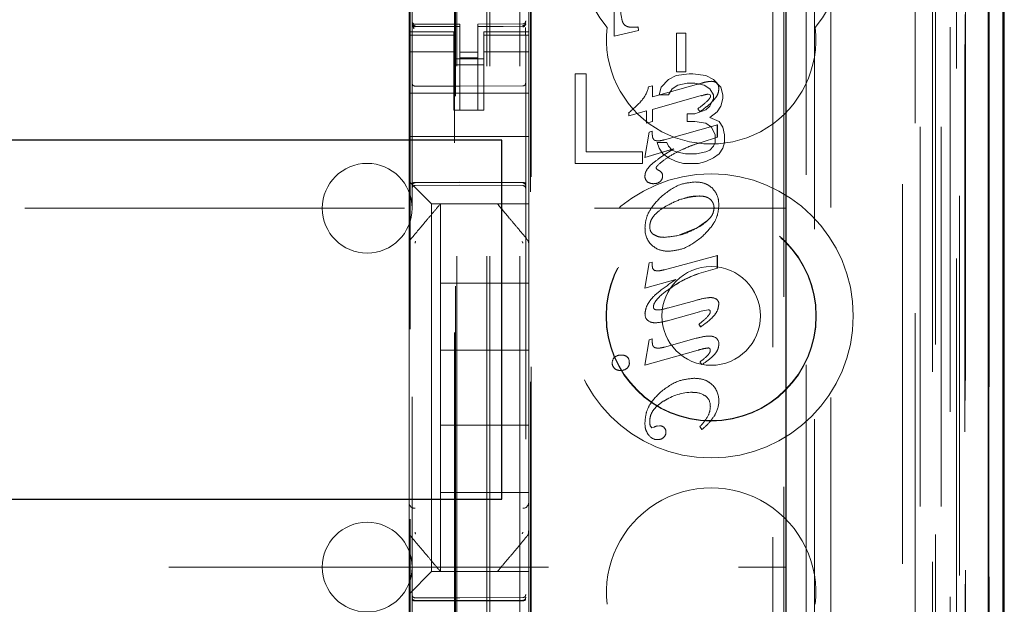
# Model space of a CAD drawing. Units: millimetres. Extents: x 11 to 205, y 5 to 292.
# Drawn here: x 75 to 79, y 135 to 137 of the extents above; entities that cross this region are included whole.
import ezdxf

# ---------------------------------------------------------------- set-up
doc = ezdxf.new("R2010")
doc.units = ezdxf.units.MM
doc.linetypes.add('HIDDEN', pattern=[1.905, 1.27, -0.635])

msp = doc.modelspace()

# ---------------------------------------------------------------- linework, layer by layer
at = {"color": 7, "linetype": 'HIDDEN', "lineweight": 18}
for p, q in [((76.9263, 123.142), (76.9263, 228.142)), ((77.0263, 123.142), (77.0263, 228.142)), ((76.8163, 123.142), (76.8163, 203.742)), ((78.4063, 190.0647), (78.4063, 123.142)), ((78.3063, 183.7075), (78.3063, 123.142)), ((76.9163, 123.142), (76.9163, 158.2645)), ((78.5944, 152.8549), (78.5944, 123.1345)), ((78.3479, 152.7961), (78.3479, 127.842)), ((78.0663, 152.5145), (78.0663, 127.842)), ((76.6663, 150.6109), (76.6663, 127.6104)), ((77.0463, 127.6101), (77.0463, 150.6112)), ((78.4163, 150.1516), (78.4163, 123.142)), ((78.4863, 123.1345), (78.4863, 150.1516)), ((78.3647, 123.5748), (78.3647, 150.1129)), ((78.4347, 123.5748), (78.4347, 150.1129)), ((78.5147, 127.6345), (78.5147, 150.1145)), ((78.5947, 127.6345), (78.5947, 150.1145)), ((78.5148, 127.6595), (78.5148, 150.0895)), ((76.8113, 128.757), (76.8113, 150.047)), ((78.4651, 127.7015), (78.4651, 150.0476)), ((78.4652, 127.7176), (78.4652, 150.0315)), ((78.5163, 150.0315), (78.5163, 127.7176)), ((78.5155, 127.7595), (78.5155, 149.9895)), ((78.5157, 149.9645), (78.5157, 127.7845)), ((78.5957, 127.7845), (78.5957, 149.9645)), ((78.4963, 129.0591), (78.4963, 149.7449)), ((77.8722, 129.822), (77.8722, 148.982)), ((77.0622, 130.342), (77.0622, 148.462)), ((77.0644, 130.392), (77.0644, 148.412)), ((77.9093, 148.4055), (77.9093, 130.3986)), ((77.984, 130.3983), (77.984, 148.4057)), ((76.66, 131.7877), (76.66, 147.0163)), ((76.8077, 147.0163), (76.8077, 131.7877)), ((78.0122, 137.2017), (78.0122, 128.7644)), ((76.6563, 137.012), (76.6563, 136.592)), ((77.0563, 137.012), (77.0563, 136.592)), ((77.3424, 136.5777), (77.3424, 136.832)), ((77.3424, 136.5777), (77.3424, 136.832)), ((76.6663, 136.622), (76.6663, 136.6206)), ((76.8263, 136.6173), (76.6763, 136.6173)), ((76.6763, 136.6124), (76.6763, 136.6106)), ((76.8263, 136.6098), (76.6763, 136.6106)), ((76.6763, 136.6106), (76.6763, 136.6106)), ((76.6763, 136.6106), (76.8263, 136.6098)), ((76.8263, 136.6173), (76.8263, 136.6098)), ((76.8263, 136.3298), (76.8263, 136.6098)), ((76.8263, 136.6098), (76.8263, 136.6098)), ((77.0364, 136.6184), (76.8863, 136.6176)), ((76.8863, 136.6176), (76.8863, 136.61)), ((77.0364, 136.6109), (76.8863, 136.6101)), ((76.8863, 136.3301), (76.8863, 136.61)), ((77.0364, 136.6109), (77.0364, 136.6129)), ((77.0364, 136.6109), (77.0364, 136.6109)), ((77.0463, 136.6209), (77.0463, 136.6225)), ((77.4221, 136.6083), (77.4221, 136.6083)), ((77.4221, 136.6083), (77.4239, 136.5961)), ((77.4221, 136.6083), (77.4238, 136.5961)), ((76.6563, 136.592), (76.6563, 136.5813)), ((76.8063, 136.592), (76.6563, 136.592)), ((76.8063, 136.5813), (76.6563, 136.5813)), ((76.6563, 136.5813), (76.6563, 136.556)), ((76.6663, 136.5806), (76.6663, 136.4398)), ((76.8063, 136.5813), (76.8063, 136.592)), ((76.8063, 136.5813), (76.8063, 136.556)), ((76.9063, 136.592), (76.9063, 136.5813)), ((77.0563, 136.592), (76.9063, 136.592)), ((76.9063, 136.5813), (77.0563, 136.5813)), ((76.9063, 136.5813), (76.9063, 136.556)), ((77.0463, 136.4398), (77.0463, 136.5809)), ((77.0563, 136.5813), (77.0563, 136.592)), ((77.0563, 136.5813), (77.0563, 136.556)), ((77.4239, 136.5961), (77.3424, 136.5777)), ((77.4238, 136.5961), (77.3424, 136.5777)), ((77.3424, 136.5777), (77.3424, 136.5777)), ((77.405, 136.607), (77.405, 136.607)), ((77.4239, 136.5961), (77.4238, 136.5961)), ((77.5499, 136.5881), (77.5821, 136.5881)), ((77.5499, 136.4586), (77.5499, 136.5881)), ((77.5499, 136.5881), (77.5499, 136.5881)), ((77.5499, 136.4586), (77.5499, 136.5881)), ((77.582, 136.5881), (77.582, 136.4586)), ((77.5821, 136.5881), (77.5821, 136.4586)), ((76.6563, 136.556), (76.6563, 136.4565)), ((76.8063, 136.4565), (76.8063, 136.556)), ((76.9063, 136.556), (76.9063, 136.4565)), ((77.0563, 136.4565), (77.0563, 136.556)), ((76.8063, 136.5256), (76.6563, 136.5256)), ((76.8863, 136.5244), (76.8263, 136.5241)), ((76.9063, 136.5256), (77.0563, 136.5256)), ((76.8063, 136.502), (76.9063, 136.502)), ((76.9063, 136.482), (76.8063, 136.482)), ((76.8863, 136.5051), (76.8263, 136.5048)), ((76.6563, 136.3551), (76.6563, 136.4565)), ((76.8063, 136.4565), (76.8063, 136.3551)), ((76.9063, 136.4565), (76.9063, 136.3551)), ((77.0563, 136.3551), (77.0563, 136.4565)), ((77.2113, 136.452), (77.2113, 136.152)), ((77.2488, 136.452), (77.2113, 136.452)), ((77.2488, 136.1903), (77.2488, 136.452)), ((77.5488, 136.4456), (77.5238, 136.4329)), ((77.5926, 136.452), (77.5488, 136.4456)), ((77.5499, 136.4586), (77.5499, 136.4586)), ((77.5821, 136.4586), (77.5499, 136.4586)), ((77.6051, 136.452), (77.5926, 136.452)), ((77.6488, 136.4456), (77.6051, 136.452)), ((77.6738, 136.4329), (77.6488, 136.4456)), ((76.8263, 136.4098), (76.6763, 136.4106)), ((77.0364, 136.4109), (76.8263, 136.4098)), ((77.4567, 136.408), (77.4697, 136.4115)), ((77.4568, 136.408), (77.4697, 136.4115)), ((77.4697, 136.3744), (77.6172, 136.4155)), ((77.4697, 136.3744), (77.6172, 136.4155)), ((77.4697, 136.4115), (77.4697, 136.4115)), ((77.4697, 136.4115), (77.4697, 136.3744)), ((77.4697, 136.4115), (77.4697, 136.3744)), ((77.5238, 136.4329), (77.4988, 136.4073)), ((77.5363, 136.4009), (77.5551, 136.4137)), ((77.5551, 136.4137), (77.5863, 136.4201)), ((77.5863, 136.4201), (77.6113, 136.4201)), ((77.6113, 136.4201), (77.6426, 136.4137)), ((77.6426, 136.4137), (77.6613, 136.4009)), ((77.6653, 136.4263), (77.6652, 136.4263)), ((77.6988, 136.4073), (77.6738, 136.4329)), ((77.6849, 136.4208), (77.6849, 136.4208)), ((76.6563, 136.387), (77.0563, 136.387)), ((77.4568, 136.408), (77.4567, 136.408)), ((77.6334, 136.3786), (77.4697, 136.3328)), ((77.4988, 136.4073), (77.4926, 136.3818)), ((77.4926, 136.3818), (77.5238, 136.3818)), ((77.5238, 136.3818), (77.5363, 136.4009)), ((77.6336, 136.378), (77.6336, 136.378)), ((77.6627, 136.3814), (77.6562, 136.3834)), ((77.6562, 136.3834), (77.6562, 136.3834)), ((77.6628, 136.3814), (77.6562, 136.3834)), ((77.6613, 136.4009), (77.6738, 136.3818)), ((77.6628, 136.3814), (77.6627, 136.3814)), ((77.6645, 136.3776), (77.6627, 136.3814)), ((77.6645, 136.3776), (77.6628, 136.3814)), ((77.6645, 136.3776), (77.6645, 136.3776)), ((77.6738, 136.3818), (77.6738, 136.369)), ((77.6913, 136.4021), (77.6913, 136.4021)), ((77.7051, 136.3818), (77.6988, 136.4073)), ((77.7051, 136.369), (77.7051, 136.3818)), ((76.6563, 136.3551), (76.6563, 136.2986)), ((76.8063, 136.3551), (76.8063, 136.3296)), ((76.9063, 136.3296), (76.9063, 136.3551)), ((77.0563, 136.2986), (77.0563, 136.3551)), ((77.4355, 136.3636), (77.4354, 136.3636)), ((77.4697, 136.3744), (77.4697, 136.3744)), ((77.6505, 136.3583), (77.6505, 136.3583)), ((77.6738, 136.369), (77.6613, 136.3435)), ((77.6988, 136.3435), (77.7051, 136.369)), ((76.8063, 136.3296), (76.9063, 136.3296)), ((76.8863, 136.3301), (76.8263, 136.3298)), ((77.4498, 136.3273), (77.3905, 136.3106)), ((77.4498, 136.3273), (77.3905, 136.3106)), ((77.3905, 136.3211), (77.3905, 136.3211)), ((77.3905, 136.3106), (77.3905, 136.3211)), ((77.3905, 136.3106), (77.3905, 136.3211)), ((77.4498, 136.2867), (77.4498, 136.3273)), ((77.4498, 136.3273), (77.4498, 136.3273)), ((77.4498, 136.2867), (77.4498, 136.3273)), ((77.4697, 136.3328), (77.4697, 136.3328)), ((77.4697, 136.3328), (77.4697, 136.2924)), ((77.4697, 136.3328), (77.4697, 136.2924)), ((77.5863, 136.318), (77.5863, 136.2924)), ((77.6113, 136.318), (77.5863, 136.318)), ((77.6488, 136.3307), (77.6113, 136.318)), ((77.6217, 136.335), (77.6217, 136.335)), ((77.6279, 136.3251), (77.6217, 136.335)), ((77.6281, 136.3247), (77.6281, 136.3247)), ((77.6613, 136.3435), (77.6488, 136.3307)), ((77.6613, 136.3052), (77.6863, 136.3244)), ((77.6863, 136.3244), (77.6988, 136.3435)), ((76.6563, 136.2986), (76.6563, 136.242)), ((77.0563, 136.2986), (77.0563, 136.242)), ((77.3905, 136.3106), (77.3905, 136.3106)), ((77.4697, 136.2924), (77.4498, 136.2867)), ((77.4697, 136.2924), (77.4498, 136.2867)), ((77.4498, 136.2867), (77.4498, 136.2867)), ((77.4697, 136.2924), (77.4697, 136.2924)), ((77.5101, 136.2309), (77.687, 136.281)), ((77.5863, 136.2924), (77.6113, 136.2924)), ((77.6113, 136.2924), (77.6488, 136.2861)), ((77.6488, 136.2861), (77.6676, 136.2733)), ((77.6926, 136.2924), (77.6613, 136.3052)), ((77.687, 136.281), (77.6869, 136.281)), ((77.6869, 136.281), (77.6869, 136.2394)), ((77.687, 136.281), (77.687, 136.2394)), ((77.7051, 136.2733), (77.6926, 136.2924)), ((77.4448, 136.1719), (77.4595, 136.2566)), ((77.4448, 136.1719), (77.4595, 136.2566)), ((77.4595, 136.2566), (77.4694, 136.2593)), ((77.4595, 136.2566), (77.4695, 136.2593)), ((77.4595, 136.2566), (77.4595, 136.2566)), ((77.4695, 136.2593), (77.4694, 136.2593)), ((77.4694, 136.2593), (77.4694, 136.2491)), ((77.4695, 136.2593), (77.4695, 136.2491)), ((77.6676, 136.2733), (77.6801, 136.2478)), ((77.6801, 136.2478), (77.6801, 136.2222)), ((77.7113, 136.2478), (77.7051, 136.2733)), ((77.7113, 136.2222), (77.7113, 136.2478)), ((76.6563, 136.242), (77.0563, 136.242)), ((76.6563, 136.242), (76.6563, 136.1251)), ((77.0563, 136.242), (77.0563, 136.1251)), ((77.5176, 136.2222), (77.4863, 136.2222)), ((77.4863, 136.2222), (77.4926, 136.2031)), ((77.4887, 136.2275), (77.4887, 136.2275)), ((77.51, 136.2309), (77.5101, 136.2309)), ((77.5238, 136.2095), (77.5176, 136.2222)), ((77.687, 136.2394), (77.6324, 136.2219)), ((77.6324, 136.222), (77.6324, 136.2219)), ((77.6801, 136.2222), (77.6738, 136.2095)), ((77.687, 136.2394), (77.6869, 136.2394)), ((77.7051, 136.2031), (77.7113, 136.2222)), ((77.4363, 136.1903), (77.2488, 136.1903)), ((77.4363, 136.152), (77.4363, 136.1903)), ((77.541, 136.2005), (77.4448, 136.1719)), ((77.5409, 136.2005), (77.4448, 136.1719)), ((77.4926, 136.2031), (77.5051, 136.1839)), ((77.5051, 136.1839), (77.5238, 136.1712)), ((77.5363, 136.1967), (77.5238, 136.2095)), ((77.5488, 136.1903), (77.5363, 136.1967)), ((77.541, 136.2005), (77.5409, 136.2005)), ((77.5801, 136.1839), (77.5488, 136.1903)), ((77.6176, 136.1839), (77.5801, 136.1839)), ((77.6488, 136.1903), (77.6176, 136.1839)), ((77.6613, 136.1967), (77.6488, 136.1903)), ((77.6738, 136.2095), (77.6613, 136.1967)), ((77.6738, 136.1712), (77.6926, 136.1839)), ((77.6926, 136.1839), (77.7051, 136.2031)), ((77.2113, 136.152), (77.4363, 136.152)), ((77.4448, 136.1719), (77.4448, 136.1719)), ((77.5238, 136.1712), (77.5488, 136.1584)), ((77.5488, 136.1584), (77.5738, 136.152)), ((77.5738, 136.152), (77.6238, 136.152)), ((77.6238, 136.152), (77.6488, 136.1584)), ((77.6488, 136.1584), (77.6738, 136.1712)), ((76.6563, 136.1251), (76.6563, 136.092)), ((77.0563, 136.0686), (77.0563, 136.1251)), ((77.4819, 136.1365), (77.4819, 136.1365)), ((77.4819, 136.1365), (77.4857, 136.1315)), ((77.4819, 136.1365), (77.4857, 136.1315)), ((77.4857, 136.1315), (77.4857, 136.1315)), ((77.5002, 136.1222), (77.5002, 136.1222)), ((76.6563, 136.092), (76.6798, 136.0686)), ((76.6563, 136.092), (76.6563, 135.8812)), ((76.6763, 136.087), (76.8263, 136.0878)), ((76.8263, 136.0878), (77.0364, 136.0867)), ((77.4448, 136.1091), (77.4448, 136.1091)), ((77.4522, 136.0907), (77.4522, 136.0907)), ((77.4748, 136.085), (77.4748, 136.085)), ((77.4963, 136.0922), (77.4963, 136.0922)), ((77.504, 136.1101), (77.5039, 136.1101)), ((77.6127, 136.0899), (77.6127, 136.0899)), ((76.6763, 136.078), (76.8263, 136.0788)), ((76.7079, 136.0404), (76.6798, 136.0686)), ((76.8263, 136.0788), (77.0364, 136.0777)), ((77.0563, 136.0404), (77.0563, 136.0686)), ((76.7079, 136.0404), (76.7313, 136.017)), ((77.0563, 136.017), (76.7313, 136.017)), ((76.7313, 136.017), (76.7313, 134.787)), ((76.7613, 136.017), (76.7613, 136.017)), ((76.7613, 135.752), (76.7613, 136.017)), ((76.804, 136.017), (76.9087, 136.017)), ((76.9513, 136.017), (76.9513, 136.017)), ((77.0563, 136.017), (77.0563, 136.0404)), ((77.0563, 136.017), (77.0563, 135.8811)), ((77.6264, 136.0431), (77.6264, 136.0431)), ((54.4163, 136.002), (77.9163, 136.002)), ((77.6192, 135.9362), (77.6512, 135.9588)), ((77.4454, 135.9349), (77.4453, 135.9349)), ((77.4608, 135.9404), (77.4608, 135.9404)), ((77.5605, 135.9131), (77.6192, 135.9362)), ((76.6634, 135.9004), (76.6634, 135.9004)), ((76.6563, 135.8812), (76.6563, 135.7864)), ((76.6563, 135.8811), (76.6563, 135.8811)), ((77.0563, 135.7864), (77.0563, 135.8811)), ((77.0563, 135.8811), (77.0563, 135.8811)), ((77.524, 135.858), (77.524, 135.858)), ((77.4448, 135.7347), (77.4595, 135.8194)), ((77.4448, 135.7347), (77.4595, 135.8194)), ((77.4595, 135.8194), (77.4694, 135.8221)), ((77.4595, 135.8194), (77.4695, 135.8221)), ((77.4595, 135.8194), (77.4595, 135.8194)), ((77.4695, 135.8221), (77.4694, 135.8221)), ((77.4694, 135.8221), (77.4694, 135.8084)), ((77.4695, 135.8221), (77.4695, 135.8084)), ((77.5101, 135.7965), (77.687, 135.8438)), ((77.687, 135.8438), (77.6869, 135.8438)), ((77.6869, 135.8438), (77.6869, 135.8022)), ((77.687, 135.8438), (77.687, 135.8022)), ((76.6563, 135.7864), (76.6563, 135.0176)), ((76.6563, 135.7864), (76.6563, 135.7864)), ((77.0563, 135.0176), (77.0563, 135.7864)), ((77.4695, 135.8084), (77.4694, 135.8084)), ((77.4775, 135.7938), (77.4794, 135.7929)), ((77.4795, 135.7929), (77.4794, 135.7929)), ((77.4871, 135.7928), (77.4872, 135.7928)), ((77.51, 135.7965), (77.5101, 135.7965)), ((77.687, 135.8022), (77.6252, 135.7838)), ((77.687, 135.8022), (77.6869, 135.8022)), ((76.7613, 135.752), (76.7613, 135.527)), ((77.0563, 135.752), (76.7613, 135.752)), ((77.5484, 135.7638), (77.4448, 135.7347)), ((77.5484, 135.7638), (77.4448, 135.7347)), ((77.5484, 135.7638), (77.5484, 135.7638)), ((77.6252, 135.7838), (77.6251, 135.7838)), ((77.4448, 135.7347), (77.4448, 135.7347)), ((77.5255, 135.7311), (77.5255, 135.731)), ((77.5208, 135.6679), (77.615, 135.6941)), ((77.665, 135.7033), (77.6649, 135.7033)), ((77.6762, 135.7016), (77.6761, 135.7016)), ((77.4862, 135.662), (77.4861, 135.662)), ((77.6272, 135.6562), (77.52, 135.6261)), ((77.5205, 135.6687), (77.5204, 135.6687)), ((77.6559, 135.6629), (77.627, 135.657)), ((77.627, 135.657), (77.627, 135.657)), ((77.6559, 135.6629), (77.6559, 135.6629)), ((77.4455, 135.6499), (77.4455, 135.6499)), ((77.4624, 135.6221), (77.4623, 135.6221)), ((77.479, 135.6191), (77.4791, 135.6191)), ((77.6252, 135.6141), (77.6251, 135.6141)), ((77.6311, 135.6054), (77.6251, 135.6141)), ((77.6312, 135.6054), (77.6252, 135.6141)), ((77.6312, 135.6054), (77.6311, 135.6054)), ((77.4448, 135.4776), (77.4595, 135.5625)), ((77.4448, 135.4776), (77.4595, 135.5625)), ((77.4595, 135.5625), (77.4694, 135.5653)), ((77.4595, 135.5625), (77.4695, 135.5653)), ((77.4595, 135.5625), (77.4595, 135.5625)), ((77.4695, 135.5653), (77.4694, 135.5653)), ((77.4694, 135.5653), (77.4694, 135.5538)), ((77.4695, 135.5653), (77.4695, 135.5538)), ((77.5101, 135.5376), (77.6167, 135.5673)), ((77.6596, 135.5748), (77.6596, 135.5748)), ((77.6752, 135.5721), (77.6752, 135.5721)), ((77.0563, 135.527), (76.7613, 135.527)), ((76.7613, 135.277), (76.7613, 135.527)), ((77.6224, 135.5274), (77.4448, 135.4776)), ((77.4888, 135.5342), (77.4888, 135.5342)), ((77.51, 135.5376), (77.5101, 135.5376)), ((77.6563, 135.535), (77.6563, 135.535)), ((77.6634, 135.527), (77.6633, 135.527)), ((77.6921, 135.5481), (77.692, 135.5481)), ((77.3443, 135.5044), (77.3442, 135.5044)), ((77.3656, 135.511), (77.3655, 135.511)), ((77.3862, 135.5048), (77.3862, 135.5048)), ((77.6289, 135.4886), (77.6289, 135.4886)), ((77.6349, 135.4791), (77.6289, 135.4886)), ((77.635, 135.4791), (77.6289, 135.4886)), ((77.3356, 135.4848), (77.3356, 135.4848)), ((77.3433, 135.4663), (77.3433, 135.4663)), ((77.3636, 135.4594), (77.3636, 135.4594)), ((77.3926, 135.4856), (77.3925, 135.4856)), ((77.4448, 135.4776), (77.4448, 135.4776)), ((77.4448, 135.4776), (77.4448, 135.4776)), ((77.635, 135.4791), (77.6349, 135.4791)), ((77.609, 135.4335), (77.6089, 135.4335)), ((77.5078, 135.3568), (77.5078, 135.3568)), ((77.6043, 135.3862), (77.6042, 135.3862)), ((77.6459, 135.3754), (77.6458, 135.3754)), ((77.6916, 135.3583), (77.6916, 135.3583)), ((77.6636, 135.3396), (77.6636, 135.3396)), ((77.6555, 135.3069), (77.6555, 135.3069)), ((77.6791, 135.3119), (77.6791, 135.3119)), ((76.7613, 135.277), (76.7613, 135.052)), ((77.0563, 135.277), (76.7613, 135.277)), ((77.4631, 135.2733), (77.4631, 135.2733)), ((77.4633, 135.2733), (77.4682, 135.2673)), ((77.4682, 135.2673), (77.4753, 135.2699)), ((77.4682, 135.2673), (77.4753, 135.2699)), ((77.4682, 135.2673), (77.4682, 135.2673)), ((77.4753, 135.2699), (77.4753, 135.2699)), ((77.4856, 135.2741), (77.4856, 135.2741)), ((77.4857, 135.2738), (77.4939, 135.2746)), ((77.4939, 135.2746), (77.4938, 135.2746)), ((77.6289, 135.2721), (77.6288, 135.2721)), ((77.6353, 135.2621), (77.6288, 135.2721)), ((77.6354, 135.2621), (77.6289, 135.2721)), ((77.6354, 135.2621), (77.6353, 135.2621)), ((77.4579, 135.2434), (77.4579, 135.2434)), ((77.4869, 135.2284), (77.4869, 135.2284)), ((77.5068, 135.2353), (77.5067, 135.2353)), ((77.5148, 135.2532), (77.5148, 135.2532)), ((77.0563, 135.052), (76.7613, 135.052)), ((76.7613, 134.787), (76.7613, 135.052)), ((76.6563, 135.0176), (76.6563, 134.9229)), ((77.0563, 134.9229), (77.0563, 135.0176)), ((77.0563, 135.0176), (77.0563, 135.0176)), ((76.6563, 134.9229), (76.6563, 134.712)), ((77.0493, 134.9036), (77.0493, 134.9036)), ((77.0563, 134.9229), (77.0563, 134.787)), ((62.518, 134.802), (77.9163, 134.802)), ((76.7313, 134.787), (76.7079, 134.7636)), ((76.7313, 134.787), (77.0563, 134.787)), ((76.7613, 134.787), (76.7613, 134.787)), ((76.9513, 134.787), (76.9513, 134.787)), ((77.0563, 134.7636), (77.0563, 134.787)), ((76.6798, 134.7354), (76.6563, 134.712)), ((76.6798, 134.7354), (76.7079, 134.7636)), ((77.0563, 134.7354), (77.0563, 134.7636)), ((77.0563, 134.6789), (77.0563, 134.7354)), ((76.6563, 134.712), (76.6563, 134.6789)), ((76.8263, 134.6988), (76.6763, 134.6996)), ((77.0364, 134.6999), (76.8263, 134.6988)), ((76.6563, 134.6789), (76.6563, 134.562)), ((76.6763, 134.6906), (76.8263, 134.6898)), ((76.8263, 134.6898), (77.0364, 134.6909)), ((77.0563, 134.6789), (77.0563, 134.562))]:
    msp.add_line(p, q, dxfattribs=at)
at = {"color": 7, "linetype": 'Continuous', "lineweight": 25}
for p, q in [((78.6435, 152.9401), (78.6435, 123.1345)), ((78.5919, 152.8401), (78.5919, 123.1345)), ((78.6419, 152.8401), (78.6419, 123.1345)), ((77.9163, 152.3645), (77.9163, 128.091)), ((78.6463, 127.7845), (78.6463, 149.9645)), ((76.9663, 136.2295), (55.3663, 136.2295)), ((76.9663, 135.0295), (76.9663, 136.2295)), ((55.3663, 135.0295), (76.9663, 135.0295))]:
    msp.add_line(p, q, dxfattribs=at)
at = {"color": 7, "linetype": 'HIDDEN', "lineweight": 18, "flags": 128}
for points in [[(76.6763, 136.6095), (76.7603, 136.6097), (76.8263, 136.6098)], [(76.8863, 136.61), (76.9704, 136.6104), (77.0364, 136.6106)], [(76.6763, 136.0884), (76.7603, 136.0886), (76.8263, 136.0888)], [(76.8263, 136.0888), (76.9439, 136.0885), (77.0364, 136.0883)], [(76.6763, 134.6892), (76.7603, 134.689), (76.8263, 134.6888)], [(76.8263, 134.6888), (76.9439, 134.6891), (77.0364, 134.6894)]]:
    msp.add_lwpolyline(points, dxfattribs=at)
at = {"color": 7, "linetype": 'HIDDEN', "lineweight": 18}
for radius in [0.475, 0.3515, 0.3502, 0.165]:
    msp.add_circle((77.6663, 135.642), radius, dxfattribs=at)
for centre, radius, start, end in [((77.6663, 136.892), 0.45, 140.6085, 219.3915), ((77.6663, 136.892), 0.45, 320.6085, 39.3915), ((76.6763, 136.6273), 0.01, 180, 270), ((77.0363, 136.6284), 0.01, 270.3, 0), ((77.6663, 136.567), 0.35, 173.5326, 6.4674), ((76.6763, 136.4206), 0.01, 180, 269.7), ((77.0363, 136.4209), 0.01, 270.3, 0.0008), ((78.1133, 134.7148), 1.7716, 105.3517, 106.2647), ((78.1135, 134.7143), 1.7722, 105.3519, 106.2646), ((77.6683, 136.3336), 0.0927, 91.8896, 104.9867), ((77.6683, 136.3336), 0.0927, 91.8896, 104.9867), ((77.668, 136.3986), 0.0279, 52.6691, 95.5904), ((77.668, 136.3986), 0.0279, 52.6691, 95.5904), ((77.6707, 136.4051), 0.0208, 351.8294, 47.7056), ((77.3594, 136.4283), 0.0994, 319.6252, 348.2007), ((77.3594, 136.4283), 0.0994, 319.6252, 348.2007), ((77.6638, 136.3012), 0.0825, 95.3086, 111.4724), ((77.6638, 136.3012), 0.0825, 95.3086, 111.4724), ((77.1092, 136.6638), 0.4433, 309.3726, 317.3714), ((77.1093, 136.6638), 0.4433, 309.3726, 317.3714), ((77.5174, 136.4937), 0.1898, 303.3017, 314.4951), ((77.5175, 136.4937), 0.1898, 303.3017, 314.4951), ((77.4593, 136.5771), 0.3036, 303.7964, 313.9543), ((77.4592, 136.5771), 0.3036, 303.7964, 313.9543), ((76.5163, 136.002), 0.15, 0, 180), ((77.4659, 136.0845), 0.0509, 47.6789, 67.1574), ((77.4659, 136.0845), 0.0509, 47.6789, 67.1574), ((77.4875, 136.1111), 0.0165, 356.3578, 40.7154), ((77.4874, 136.1111), 0.0165, 356.3578, 40.7154), ((77.4681, 136.1086), 0.0233, 178.8797, 228.2477), ((77.4734, 136.1224), 0.0382, 236.2677, 271.9381), ((77.4734, 136.1224), 0.0382, 236.2677, 271.9381), ((77.4786, 136.1098), 0.0251, 261.3026, 315.1619), ((77.4786, 136.1098), 0.0251, 261.3026, 315.1619), ((77.4803, 136.1098), 0.0237, 312.2592, 0.6692), ((76.6763, 136.068), 0.01, 90.3, 180), ((77.0363, 136.0677), 0.01, 0.0019, 89.7), ((77.6387, 136.0041), 0.0372, 358.7009, 48.5815), ((77.6388, 136.0041), 0.0372, 358.7009, 48.5815), ((76.5163, 136.002), 0.15, 180, 0), ((77.5172, 135.931), 0.072, 176.8694, 225.0709), ((77.5172, 135.931), 0.072, 176.8694, 225.0709), ((77.4921, 135.9394), 0.0313, 178.0387, 233.3803), ((77.4921, 135.9394), 0.0313, 178.0387, 233.3803), ((77.4843, 135.8068), 0.0147, 173.8288, 250.9256), ((77.7369, 135.4498), 0.3521, 108.5221, 126.9284), ((77.7369, 135.4498), 0.3519, 108.493, 126.9243), ((77.7368, 135.4498), 0.3517, 108.493, 126.9243), ((77.6713, 135.6811), 0.021, 0.7912, 76.7865), ((77.6714, 135.6811), 0.021, 0.7912, 76.7865), ((77.4844, 135.7616), 0.0996, 271.019, 291.2326), ((77.4844, 135.7616), 0.0996, 271.019, 291.2326), ((77.4711, 135.6464), 0.0258, 172.2221, 250.1632), ((77.4711, 135.6464), 0.0258, 172.2221, 250.1632), ((77.6678, 135.549), 0.0243, 357.8633, 72.3262), ((77.6678, 135.549), 0.0243, 357.8633, 72.3262), ((77.6565, 135.5281), 0.00694, 350.6913, 91.6425), ((77.3598, 135.4857), 0.0243, 129.7476, 182.0498), ((77.3599, 135.4857), 0.0243, 129.7476, 182.0498), ((77.3639, 135.4796), 0.0315, 87.0319, 128.3584), ((77.364, 135.4796), 0.0315, 87.0319, 128.3584), ((77.3668, 135.4786), 0.0325, 53.5364, 92.2102), ((77.3669, 135.4786), 0.0325, 53.5364, 92.2102), ((77.3703, 135.4882), 0.0224, 353.4543, 46.0794), ((77.5136, 135.6754), 0.2308, 301.7044, 312.7022), ((77.5137, 135.6754), 0.2308, 301.7044, 312.7022), ((77.3582, 135.4837), 0.0227, 177.1713, 229.3911), ((77.3583, 135.4837), 0.0227, 177.1713, 229.3911), ((77.3629, 135.491), 0.0315, 231.6246, 271.2925), ((77.3629, 135.491), 0.0315, 231.6246, 271.2925), ((77.3639, 135.4916), 0.0322, 269.4576, 309.2542), ((77.3639, 135.4916), 0.0322, 269.4576, 309.2542), ((77.3694, 135.4846), 0.0236, 309.6799, 2.3667), ((77.3693, 135.4846), 0.0236, 309.6799, 2.3667), ((77.6209, 135.361), 0.0707, 357.7627, 45.839), ((77.6209, 135.361), 0.0707, 357.7627, 45.839), ((77.6044, 135.2156), 0.1711, 90.0456, 124.3544), ((77.6043, 135.2156), 0.1711, 90.0456, 124.3544), ((77.6079, 135.3181), 0.0682, 56.4797, 93.1001), ((77.608, 135.3181), 0.0682, 56.4797, 93.1001), ((77.622, 135.3416), 0.0414, 357.2881, 54.8193), ((77.6221, 135.3416), 0.0414, 357.2881, 54.8193), ((77.6011, 135.3584), 0.0908, 329.1798, 359.9008), ((77.6011, 135.3584), 0.0908, 329.1798, 359.9008), ((77.5935, 135.3406), 0.0701, 331.4762, 359.1451), ((77.5936, 135.3406), 0.0701, 331.4762, 359.1451), ((77.4729, 135.4191), 0.2144, 316.6967, 328.4342), ((77.4729, 135.4191), 0.2144, 316.6967, 328.4342), ((77.5139, 135.2888), 0.0531, 179.5345, 197.0275), ((77.5139, 135.2888), 0.0531, 179.5345, 197.0275), ((77.4952, 135.2361), 0.0392, 104.2182, 120.5063), ((77.4952, 135.2361), 0.0392, 104.2182, 120.5063), ((77.4943, 135.2534), 0.0212, 46.41, 91.2754), ((77.4944, 135.2534), 0.0212, 46.41, 91.2754), ((77.4955, 135.2546), 0.0194, 355.6252, 46.3522), ((77.4955, 135.2546), 0.0194, 355.6252, 46.3522), ((77.4865, 135.2628), 0.0345, 214.1316, 270.6886), ((77.4865, 135.2628), 0.0345, 214.1316, 270.6886), ((77.488, 135.2571), 0.0288, 267.8644, 310.7016), ((77.488, 135.2571), 0.0288, 267.8644, 310.7016), ((77.4927, 135.2526), 0.0223, 309.0315, 1.4852), ((77.4928, 135.2526), 0.0223, 309.0315, 1.4852), ((77.6663, 134.717), 0.35, 353.5326, 186.4674), ((76.6759, 135.0181), 0.0195, 181.4162, 271.3494), ((77.0368, 135.0181), 0.0195, 268.6504, 358.5894), ((76.5163, 134.802), 0.15, 0, 180), ((76.5163, 134.802), 0.15, 180, 0), ((76.6763, 134.7096), 0.01, 180, 269.7), ((77.0363, 134.7099), 0.01, 270.3, 359.9981)]:
    msp.add_arc(centre, radius, start, end, dxfattribs=at)
for points, knots in [([(77.3636, 136.6813), (77.3637, 136.665), (77.3639, 136.6459), (77.37, 136.6256), (77.3729, 136.6192), (77.3758, 136.6161), (77.3771, 136.6148)], [0, 0, 0, 0, 0.698267, 0.819866, 0.919086, 1, 1, 1, 1]), ([(76.6763, 136.6095), (76.6753, 136.6096), (76.6734, 136.6097), (76.6707, 136.6106), (76.6685, 136.612), (76.6668, 136.614), (76.6663, 136.6155), (76.6663, 136.6164), (76.6663, 136.6165)], [0, 0, 0, 0, 0.168258, 0.336024, 0.515668, 0.727198, 0.988071, 1, 1, 1, 1]), ([(76.6726, 136.6023), (76.6714, 136.6055), (76.6695, 136.6103), (76.6678, 136.6148), (76.6673, 136.6162), (76.667, 136.617)], [0, 0, 0, 0, 0.479661, 0.734191, 1, 1, 1, 1]), ([(76.6764, 136.6083), (76.6757, 136.6084), (76.6745, 136.6084), (76.6726, 136.6089), (76.6708, 136.6098), (76.6697, 136.6106), (76.6692, 136.611)], [0, 0, 0, 0, 0.232828, 0.479795, 0.737153, 1, 1, 1, 1]), ([(77.0434, 136.6114), (77.0429, 136.6109), (77.0419, 136.6101), (77.04, 136.6093), (77.0382, 136.6088), (77.0369, 136.6087), (77.0363, 136.6087)], [0, 0, 0, 0, 0.262856, 0.5202, 0.767158, 1, 1, 1, 1]), ([(77.0364, 136.6106), (77.0374, 136.6107), (77.0393, 136.6108), (77.0419, 136.6117), (77.0441, 136.6131), (77.0458, 136.615), (77.0463, 136.6166), (77.0463, 136.6175), (77.0463, 136.6175)], [0, 0, 0, 0, 0.168616, 0.336734, 0.516878, 0.72908, 0.988044, 1, 1, 1, 1]), ([(77.3771, 136.6148), (77.38, 136.6129), (77.3863, 136.6089), (77.402, 136.6063), (77.4141, 136.6075), (77.4221, 136.6083)], [0, 0, 0, 0, 0.219557, 0.47773, 1, 1, 1, 1]), ([(76.667, 136.6063), (76.667, 136.6045), (76.667, 136.6009), (76.667, 136.5944), (76.667, 136.5875), (76.667, 136.5827), (76.667, 136.5803)], [0, 0, 0, 0, 0.2499131, 0.4998841, 0.7499131, 1, 1, 1, 1]), ([(77.0456, 136.5806), (77.0456, 136.583), (77.0456, 136.5878), (77.0456, 136.5948), (77.0456, 136.6012), (77.0456, 136.6048), (77.0456, 136.6066)], [0, 0, 0, 0, 0.25006, 0.50008, 0.75006, 1, 1, 1, 1]), ([(77.6506, 136.3581), (77.6547, 136.3621), (77.6597, 136.367), (77.664, 136.3741), (77.6644, 136.3766), (77.6645, 136.3776)], [0, 0, 0, 0, 0.693729, 0.868993, 1, 1, 1, 1]), ([(77.6919, 136.402), (77.6916, 136.3978), (77.6909, 136.3892), (77.6841, 136.3736), (77.6755, 136.3644), (77.67, 136.3585)], [0, 0, 0, 0, 0.251831, 0.518255, 1, 1, 1, 1]), ([(77.4695, 136.2491), (77.4696, 136.2462), (77.4698, 136.2411), (77.472, 136.2347), (77.4753, 136.2304), (77.4781, 136.2292), (77.4794, 136.2287)], [0, 0, 0, 0, 0.354074, 0.634747, 0.821235, 1, 1, 1, 1]), ([(77.4794, 136.2287), (77.4815, 136.2282), (77.4863, 136.2272), (77.4967, 136.2277), (77.5047, 136.2296), (77.5101, 136.2309)], [0, 0, 0, 0, 0.207223, 0.46832, 1, 1, 1, 1]), ([(77.6324, 136.2219), (77.6079, 136.2139), (77.5686, 136.2009), (77.5333, 136.1794), (77.52, 136.1712)], [0, 0, 0, 0, 0.622162, 1, 1, 1, 1]), ([(77.6324, 136.2219), (77.6153, 136.2169), (77.595, 136.211), (77.5766, 136.201), (77.5736, 136.1994)], [0, 0, 0, 0, 0.842209, 1, 1, 1, 1]), ([(77.4645, 136.1467), (77.4755, 136.1557), (77.4997, 136.1754), (77.5264, 136.1917), (77.541, 136.2005)], [0, 0, 0, 0, 0.455833, 1, 1, 1, 1]), ([(77.4448, 136.1091), (77.4451, 136.1126), (77.4458, 136.12), (77.4522, 136.1333), (77.4596, 136.1414), (77.4645, 136.1467)], [0, 0, 0, 0, 0.243497, 0.507856, 1, 1, 1, 1]), ([(77.52, 136.1712), (77.5093, 136.1636), (77.4962, 136.1543), (77.4845, 136.1421), (77.4822, 136.1384), (77.482, 136.137), (77.4819, 136.1365)], [0, 0, 0, 0, 0.750751, 0.924131, 0.967869, 1, 1, 1, 1]), ([(76.6763, 136.0884), (76.6752, 136.0884), (76.6731, 136.0883), (76.6704, 136.0875), (76.6681, 136.0865), (76.6667, 136.0852), (76.6663, 136.0842), (76.6663, 136.0838), (76.6663, 136.0837)], [0, 0, 0, 0, 0.189684, 0.379041, 0.577057, 0.79451, 0.985843, 1, 1, 1, 1]), ([(76.6663, 136.077), (76.6663, 136.077), (76.6663, 136.0783), (76.6668, 136.0807), (76.6687, 136.0838), (76.6715, 136.086), (76.6742, 136.0869), (76.6758, 136.087), (76.6763, 136.087)], [0, 0, 0, 0, 0.017134, 0.244287, 0.471569, 0.694597, 0.907973, 1, 1, 1, 1]), ([(77.0364, 136.0883), (77.0374, 136.0882), (77.0395, 136.0881), (77.0423, 136.0874), (77.0446, 136.0863), (77.046, 136.085), (77.0463, 136.0841), (77.0463, 136.0836), (77.0463, 136.0836)], [0, 0, 0, 0, 0.1898381, 0.379352, 0.5774774, 0.7949244, 0.9858234, 1, 1, 1, 1]), ([(77.0463, 136.0766), (77.0463, 136.0767), (77.0463, 136.078), (77.0458, 136.0804), (77.044, 136.0834), (77.0412, 136.0856), (77.0385, 136.0866), (77.0369, 136.0867), (77.0364, 136.0867)], [0, 0, 0, 0, 0.017155, 0.244239, 0.471451, 0.694431, 0.907818, 1, 1, 1, 1]), ([(77.4991, 136.0406), (77.5189, 136.0564), (77.5526, 136.0834), (77.5951, 136.088), (77.6127, 136.0899)], [0, 0, 0, 0, 0.586378, 1, 1, 1, 1]), ([(77.6127, 136.0899), (77.6253, 136.0891), (77.6468, 136.0876), (77.6636, 136.0745), (77.6706, 136.069)], [0, 0, 0, 0, 0.58555, 1, 1, 1, 1]), ([(77.6706, 136.069), (77.6775, 136.0601), (77.6903, 136.0435), (77.6914, 136.0226), (77.6919, 136.0129)], [0, 0, 0, 0, 0.535824, 1, 1, 1, 1]), ([(76.7613, 136.017), (76.7542, 136.0086), (76.7393, 135.9909), (76.706, 135.9512), (76.6799, 135.9201), (76.6634, 135.9004)], [0, 0, 0, 0, 0.250099, 0.523643, 1, 1, 1, 1]), ([(76.9513, 136.017), (76.9509, 136.017), (76.9493, 136.017), (76.9389, 136.017), (76.9281, 136.017), (76.9213, 136.017), (76.9163, 136.017), (76.9129, 136.017), (76.9101, 136.017), (76.9091, 136.017), (76.9087, 136.017)], [0, 0, 0, 0, 0.122153, 0.475532, 0.678945, 0.807304, 0.88549, 0.964048, 0.985948, 1, 1, 1, 1]), ([(77.0493, 135.9004), (77.0389, 135.9127), (77.0195, 135.9359), (76.985, 135.977), (76.9642, 136.0016), (76.9513, 136.017)], [0, 0, 0, 0, 0.300429, 0.563464, 1, 1, 1, 1]), ([(77.4448, 135.935), (77.4457, 135.9454), (77.4474, 135.9667), (77.4643, 136.0047), (77.4855, 136.0265), (77.4991, 136.0406)], [0, 0, 0, 0, 0.256607, 0.522982, 1, 1, 1, 1]), ([(77.6264, 136.0431), (77.6066, 136.0409), (77.5687, 136.0368), (77.535, 136.0193), (77.5188, 136.0109)], [0, 0, 0, 0, 0.5222, 1, 1, 1, 1]), ([(77.6264, 136.0431), (77.6112, 136.0427), (77.5934, 136.0422), (77.5774, 136.0352), (77.575, 136.0342)], [0, 0, 0, 0, 0.850718, 1, 1, 1, 1]), ([(77.6633, 136.0319), (77.6607, 136.0338), (77.6553, 136.0378), (77.6428, 136.0422), (77.6328, 136.0427), (77.6264, 136.0431)], [0, 0, 0, 0, 0.245568, 0.511349, 1, 1, 1, 1]), ([(77.5188, 136.0109), (77.5092, 136.0052), (77.4918, 135.9947), (77.4731, 135.976), (77.4625, 135.9577), (77.4613, 135.9461), (77.4608, 135.9404)], [0, 0, 0, 0, 0.350954, 0.635199, 0.824504, 1, 1, 1, 1]), ([(77.6192, 135.9362), (77.6286, 135.9418), (77.6455, 135.9519), (77.6639, 135.9697), (77.6742, 135.987), (77.6754, 135.998), (77.676, 136.0032)], [0, 0, 0, 0, 0.356462, 0.641962, 0.829101, 1, 1, 1, 1]), ([(77.6919, 136.0129), (77.6911, 136.0023), (77.6893, 135.9805), (77.6717, 135.9421), (77.6496, 135.9204), (77.6354, 135.9066)], [0, 0, 0, 0, 0.257818, 0.523602, 1, 1, 1, 1]), ([(77.4625, 135.9506), (77.462, 135.9493), (77.4606, 135.946), (77.4607, 135.9425), (77.4607, 135.9404)], [0, 0, 0, 0, 0.411426, 1, 1, 1, 1]), ([(77.5096, 135.9048), (77.5301, 135.9068), (77.5687, 135.9105), (77.6031, 135.928), (77.6192, 135.9362)], [0, 0, 0, 0, 0.532975, 1, 1, 1, 1]), ([(76.6634, 135.9003), (76.6623, 135.899), (76.6599, 135.8964), (76.6577, 135.8916), (76.6566, 135.8865), (76.657, 135.883), (76.6571, 135.8812)], [0, 0, 0, 0, 0.2499, 0.499889, 0.749937, 1, 1, 1, 1]), ([(76.6787, 135.8909), (76.678, 135.8901), (76.677, 135.8889), (76.6764, 135.887), (76.6764, 135.886), (76.6763, 135.8855)], [0, 0, 0, 0, 0.502141, 0.753128, 1, 1, 1, 1]), ([(77.0363, 135.8855), (77.0363, 135.886), (77.0362, 135.887), (77.0356, 135.8889), (77.0346, 135.8901), (77.034, 135.8909)], [0, 0, 0, 0, 0.24686, 0.497857, 1, 1, 1, 1]), ([(77.0563, 135.8811), (77.0563, 135.8828), (77.0565, 135.8863), (77.0551, 135.8914), (77.0525, 135.8961), (77.05, 135.8985), (77.0487, 135.8997)], [0, 0, 0, 0, 0.2501, 0.500166, 0.750144, 1, 1, 1, 1]), ([(77.4735, 135.9144), (77.4793, 135.9113), (77.4906, 135.9053), (77.5033, 135.905), (77.5096, 135.9048)], [0, 0, 0, 0, 0.508636, 1, 1, 1, 1]), ([(77.6354, 135.9066), (77.6154, 135.891), (77.5821, 135.8651), (77.5406, 135.86), (77.524, 135.858)], [0, 0, 0, 0, 0.600285, 1, 1, 1, 1]), ([(77.524, 135.858), (77.5115, 135.859), (77.4899, 135.8607), (77.4733, 135.8743), (77.4664, 135.88)], [0, 0, 0, 0, 0.580421, 1, 1, 1, 1]), ([(77.4797, 135.7936), (77.4819, 135.7933), (77.4867, 135.7925), (77.497, 135.7934), (77.5048, 135.7952), (77.5101, 135.7965)], [0, 0, 0, 0, 0.211358, 0.474326, 1, 1, 1, 1]), ([(77.4608, 135.692), (77.4651, 135.6973), (77.4755, 135.71), (77.5051, 135.734), (77.5308, 135.7517), (77.5484, 135.7638)], [0, 0, 0, 0, 0.177594, 0.433724, 1, 1, 1, 1]), ([(77.5251, 135.7316), (77.5099, 135.7206), (77.4919, 135.7075), (77.4778, 135.6873), (77.474, 135.6795), (77.4735, 135.6743), (77.4732, 135.6719)], [0, 0, 0, 0, 0.685645, 0.808427, 0.911582, 1, 1, 1, 1]), ([(77.4448, 135.65), (77.446, 135.6575), (77.4485, 135.6726), (77.4567, 135.6855), (77.4608, 135.692)], [0, 0, 0, 0, 0.497102, 1, 1, 1, 1]), ([(77.615, 135.6941), (77.6287, 135.6977), (77.6461, 135.7022), (77.667, 135.7037), (77.6735, 135.7024), (77.6762, 135.7018)], [0, 0, 0, 0, 0.683514, 0.864087, 1, 1, 1, 1]), ([(77.4732, 135.6719), (77.4733, 135.6708), (77.4734, 135.6687), (77.4749, 135.6659), (77.4776, 135.6637), (77.4814, 135.6623), (77.4845, 135.6622), (77.4862, 135.6621)], [0, 0, 0, 0, 0.180567, 0.341467, 0.5046, 0.726433, 1, 1, 1, 1]), ([(77.6252, 135.6141), (77.6363, 135.6227), (77.6492, 135.6328), (77.6601, 135.6471), (77.6629, 135.6519), (77.6633, 135.6551), (77.6635, 135.6565)], [0, 0, 0, 0, 0.717185, 0.835637, 0.928405, 1, 1, 1, 1]), ([(77.6919, 135.6814), (77.6908, 135.6744), (77.6884, 135.6589), (77.6674, 135.6313), (77.6458, 135.6159), (77.6312, 135.6054)], [0, 0, 0, 0, 0.208574, 0.461887, 1, 1, 1, 1]), ([(77.6635, 135.6565), (77.6635, 135.6571), (77.6634, 135.6583), (77.6626, 135.66), (77.6611, 135.6613), (77.6588, 135.6621), (77.657, 135.6621), (77.6561, 135.6622)], [0, 0, 0, 0, 0.180243, 0.341347, 0.503913, 0.724854, 1, 1, 1, 1]), ([(77.52, 135.6261), (77.5075, 135.6229), (77.4913, 135.6189), (77.4716, 135.6191), (77.4652, 135.621), (77.4623, 135.6219)], [0, 0, 0, 0, 0.659441, 0.846848, 1, 1, 1, 1]), ([(77.6167, 135.5673), (77.6296, 135.5706), (77.646, 135.5748), (77.6661, 135.5749), (77.6724, 135.5731), (77.6753, 135.5723)], [0, 0, 0, 0, 0.667998, 0.852937, 1, 1, 1, 1]), ([(77.4695, 135.5538), (77.4696, 135.5513), (77.4698, 135.5466), (77.4721, 135.5408), (77.4756, 135.537), (77.4783, 135.5359), (77.4797, 135.5354)], [0, 0, 0, 0, 0.338911, 0.6133963, 0.8053923, 1, 1, 1, 1]), ([(77.4797, 135.5354), (77.4818, 135.535), (77.4866, 135.534), (77.497, 135.5345), (77.5049, 135.5364), (77.5101, 135.5376)], [0, 0, 0, 0, 0.213194, 0.476002, 1, 1, 1, 1]), ([(77.6563, 135.5348), (77.6516, 135.5341), (77.6401, 135.5326), (77.629, 135.5293), (77.6224, 135.5274)], [0, 0, 0, 0, 0.41103, 1, 1, 1, 1]), ([(77.6289, 135.4886), (77.639, 135.4959), (77.6509, 135.5044), (77.6605, 135.5175), (77.663, 135.5223), (77.6634, 135.5255), (77.6635, 135.5269)], [0, 0, 0, 0, 0.698245, 0.818957, 0.917867, 1, 1, 1, 1]), ([(77.6919, 135.5481), (77.6916, 135.5438), (77.6909, 135.5352), (77.6842, 135.52), (77.6757, 135.5113), (77.6703, 135.5057)], [0, 0, 0, 0, 0.26058, 0.527025, 1, 1, 1, 1]), ([(77.4979, 135.3879), (77.5173, 135.4025), (77.5506, 135.4276), (77.5918, 135.4318), (77.609, 135.4335)], [0, 0, 0, 0, 0.582722, 1, 1, 1, 1]), ([(77.609, 135.4335), (77.6225, 135.4327), (77.6452, 135.4314), (77.663, 135.4175), (77.6703, 135.4118)], [0, 0, 0, 0, 0.5928459, 1, 1, 1, 1]), ([(77.4448, 135.2838), (77.4456, 135.2945), (77.4472, 135.316), (77.4634, 135.3537), (77.4845, 135.3746), (77.4979, 135.3879)], [0, 0, 0, 0, 0.266488, 0.534356, 1, 1, 1, 1]), ([(77.5074, 135.3575), (77.4996, 135.3521), (77.4852, 135.3422), (77.4703, 135.3242), (77.4621, 135.3063), (77.4612, 135.2949), (77.4608, 135.2893)], [0, 0, 0, 0, 0.326735, 0.605889, 0.80496, 1, 1, 1, 1]), ([(77.462, 135.2983), (77.4615, 135.2968), (77.4607, 135.2938), (77.4607, 135.2908), (77.4607, 135.2893)], [0, 0, 0, 0, 0.509846, 1, 1, 1, 1]), ([(77.6794, 135.3117), (77.6732, 135.3025), (77.6606, 135.2841), (77.6438, 135.2694), (77.6354, 135.2621)], [0, 0, 0, 0, 0.499637, 1, 1, 1, 1]), ([(77.4573, 135.243), (77.4533, 135.2495), (77.4456, 135.262), (77.4451, 135.2767), (77.4448, 135.2838)], [0, 0, 0, 0, 0.516249, 1, 1, 1, 1]), ([(76.6564, 134.9229), (76.6563, 134.9215), (76.6561, 134.9181), (76.6575, 134.9127), (76.6602, 134.9078), (76.6628, 134.9054), (76.6639, 134.9043)], [0, 0, 0, 0, 0.205415, 0.490471, 0.778708, 1, 1, 1, 1]), ([(76.6634, 134.9036), (76.6813, 134.8823), (76.7082, 134.8502), (76.7412, 134.811), (76.7549, 134.7947), (76.7613, 134.787)], [0, 0, 0, 0, 0.514855, 0.772089, 1, 1, 1, 1]), ([(76.6763, 134.9185), (76.6764, 134.918), (76.6764, 134.917), (76.677, 134.9151), (76.678, 134.9139), (76.6787, 134.9131)], [0, 0, 0, 0, 0.246906, 0.497877, 1, 1, 1, 1]), ([(76.9513, 134.787), (76.9576, 134.7944), (76.9709, 134.8104), (77.0038, 134.8495), (77.031, 134.8818), (77.0493, 134.9036)], [0, 0, 0, 0, 0.221742, 0.474453, 1, 1, 1, 1]), ([(77.034, 134.9131), (77.0346, 134.9139), (77.0356, 134.9151), (77.0362, 134.917), (77.0363, 134.918), (77.0363, 134.9185)], [0, 0, 0, 0, 0.502122, 0.753082, 1, 1, 1, 1]), ([(77.0492, 134.9037), (77.0504, 134.905), (77.0528, 134.9076), (77.055, 134.9124), (77.0561, 134.9176), (77.0557, 134.921), (77.0555, 134.9228)], [0, 0, 0, 0, 0.2499, 0.499889, 0.749937, 1, 1, 1, 1]), ([(76.6663, 134.7007), (76.6663, 134.7006), (76.6663, 134.6993), (76.6668, 134.6969), (76.6687, 134.6939), (76.6715, 134.6917), (76.6742, 134.6907), (76.6758, 134.6907), (76.6763, 134.6906)], [0, 0, 0, 0, 0.017137, 0.244289, 0.471571, 0.694598, 0.907974, 1, 1, 1, 1]), ([(77.0463, 134.701), (77.0463, 134.7002), (77.0462, 134.6987), (77.0453, 134.6963), (77.0438, 134.6942), (77.0419, 134.6926), (77.0396, 134.6913), (77.0377, 134.6911), (77.0364, 134.6909)], [0, 0, 0, 0, 0.156686, 0.292326, 0.499799, 0.633426, 0.761297, 1, 1, 1, 1]), ([(76.6663, 134.6939), (76.6663, 134.6939), (76.6663, 134.6935), (76.6666, 134.6926), (76.6679, 134.6913), (76.6701, 134.6902), (76.6728, 134.6894), (76.675, 134.6892), (76.6761, 134.6892), (76.6763, 134.6892)], [0, 0, 0, 0, 0.0141464, 0.1818799, 0.4013595, 0.6012628, 0.7877324, 0.9725331, 1, 1, 1, 1]), ([(77.0463, 134.694), (77.0463, 134.694), (77.0463, 134.6936), (77.046, 134.6927), (77.0448, 134.6914), (77.0426, 134.6903), (77.0399, 134.6896), (77.0377, 134.6894), (77.0365, 134.6894), (77.0364, 134.6894)], [0, 0, 0, 0, 0.014162, 0.181189, 0.400675, 0.600698, 0.787355, 0.97234, 1, 1, 1, 1])]:
    msp.add_open_spline(points, degree=3, knots=knots, dxfattribs=at)
for points in [[(76.6763, 136.6124), (76.675, 136.6125), (76.6724, 136.6128), (76.6691, 136.615), (76.6668, 136.6182), (76.6665, 136.6208), (76.6663, 136.622)], [(77.0364, 136.6129), (77.0377, 136.613), (77.0403, 136.6133), (77.0436, 136.6156), (77.0459, 136.6187), (77.0462, 136.6212), (77.0463, 136.6225)]]:
    msp.add_open_spline(points, degree=3, dxfattribs=at)

doc.saveas('drawing.dxf')
